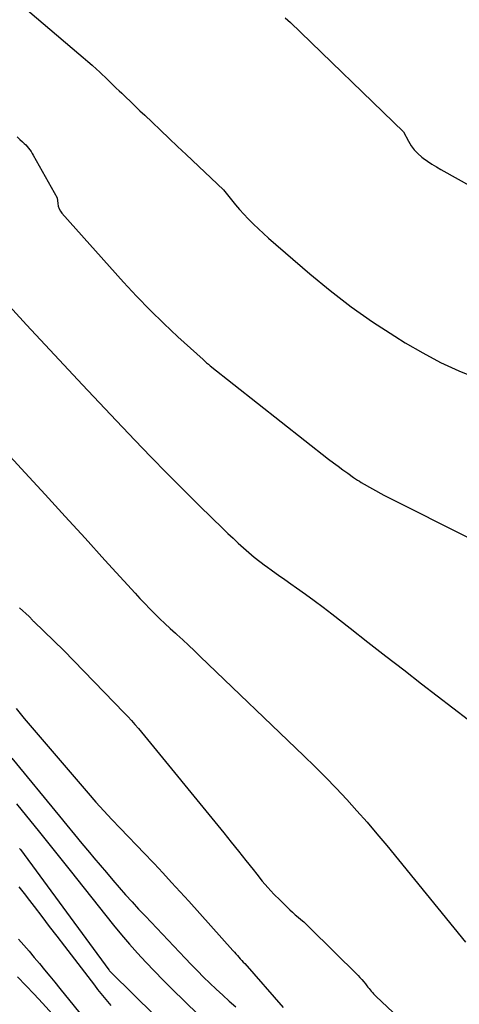
# Model space of a CAD drawing. Units: inches. Extents: x 2612385 to 2614972, y 1502035 to 1504560.
# Drawn here: x 2613782 to 2613841, y 1502736 to 1502868 of the extents above; entities that cross this region are included whole.
import ezdxf

# ---------------------------------------------------------------- set-up
doc = ezdxf.new("R2010")
doc.units = ezdxf.units.IN
doc.header["$MEASUREMENT"] = 0
doc.layers.add('Tile_2735_03_SE_contour_2ft', color=53, linetype='Continuous')

msp = doc.modelspace()

# ---------------------------------------------------------------- linework, layer by layer
at = {"layer": 'Tile_2735_03_SE_contour_2ft'}
for points in [[(2613782.55, 1502870.38, 7870), (2613785.55, 1502867.86, 7870), (2613790.33, 1502863.8, 7870), (2613790.92, 1502863.29, 7870), (2613791.52, 1502862.77, 7870), (2613792.1, 1502862.24, 7870), (2613792.68, 1502861.71, 7870), (2613793.08, 1502861.35, 7870), (2613793.46, 1502860.99, 7870), (2613793.83, 1502860.64, 7870), (2613794.21, 1502860.28, 7870), (2613794.58, 1502859.92, 7870), (2613794.96, 1502859.56, 7870), (2613795.33, 1502859.2, 7870), (2613795.71, 1502858.84, 7870), (2613796.08, 1502858.49, 7870), (2613796.61, 1502857.99, 7870), (2613797.25, 1502857.38, 7870), (2613797.88, 1502856.77, 7870), (2613798.52, 1502856.16, 7870), (2613799.16, 1502855.56, 7870), (2613800.15, 1502854.62, 7870), (2613801.29, 1502853.54, 7870), (2613802.42, 1502852.46, 7870), (2613803.56, 1502851.39, 7870), (2613804.7, 1502850.31, 7870), (2613809.73, 1502845.55, 7870), (2613810.79, 1502844.22, 7870), (2613811.32, 1502843.57, 7870), (2613811.87, 1502842.93, 7870), (2613812.44, 1502842.3, 7870), (2613813.03, 1502841.69, 7870), (2613813.11, 1502841.6, 7870), (2613813.75, 1502840.96, 7870), (2613814.4, 1502840.33, 7870), (2613815.07, 1502839.71, 7870), (2613815.75, 1502839.11, 7870), (2613821.29, 1502834.31, 7870), (2613824.02, 1502832.06, 7870), (2613826.81, 1502829.9, 7870), (2613829.71, 1502827.87, 7870), (2613832.68, 1502825.94, 7870), (2613834.09, 1502825.07, 7870), (2613836.43, 1502823.71, 7870), (2613838.82, 1502822.45, 7870), (2613841.28, 1502821.34, 7870), (2613843.79, 1502820.31, 7870)], [(2613818, 1502868.62, 7868), (2613818.68, 1502867.97, 7868), (2613833.86, 1502853.32, 7868), (2613834.5, 1502852.06, 7868), (2613834.86, 1502851.46, 7868), (2613835.27, 1502850.91, 7868), (2613835.76, 1502850.41, 7868), (2613836.29, 1502849.96, 7868), (2613836.48, 1502849.81, 7868), (2613837.06, 1502849.4, 7868), (2613837.65, 1502849.01, 7868), (2613838.25, 1502848.64, 7868), (2613838.86, 1502848.28, 7868), (2613851.17, 1502841.41, 7868)], [(2613782.04, 1502852.67, 7872), (2613782.43, 1502852.31, 7872), (2613782.79, 1502851.98, 7872), (2613783, 1502851.78, 7872), (2613783.2, 1502851.58, 7872), (2613783.39, 1502851.37, 7872), (2613783.57, 1502851.15, 7872), (2613783.74, 1502850.92, 7872), (2613783.91, 1502850.69, 7872), (2613784.06, 1502850.45, 7872), (2613784.2, 1502850.21, 7872), (2613787.41, 1502844.47, 7872), (2613787.49, 1502843.72, 7872), (2613787.56, 1502843.37, 7872), (2613787.67, 1502843.03, 7872), (2613787.85, 1502842.71, 7872), (2613788.06, 1502842.42, 7872), (2613796.32, 1502833.21, 7872), (2613798.07, 1502831.31, 7872), (2613799.87, 1502829.45, 7872), (2613801.72, 1502827.65, 7872), (2613803.6, 1502825.88, 7872), (2613806.97, 1502822.82, 7872), (2613807.21, 1502822.61, 7872), (2613807.44, 1502822.41, 7872), (2613807.69, 1502822.21, 7872), (2613807.93, 1502822.01, 7872), (2613823.81, 1502809.49, 7872), (2613824.44, 1502809.01, 7872), (2613825.07, 1502808.53, 7872), (2613825.72, 1502808.06, 7872), (2613826.36, 1502807.6, 7872), (2613827.16, 1502807.03, 7872), (2613827.41, 1502806.86, 7872), (2613827.67, 1502806.69, 7872), (2613827.93, 1502806.53, 7872), (2613828.19, 1502806.38, 7872), (2613831.21, 1502804.66, 7872), (2613843.23, 1502798.64, 7872)], [(2613779.6, 1502831.51, 7874), (2613783.31, 1502827.48, 7874), (2613787.04, 1502823.46, 7874), (2613790.79, 1502819.46, 7874), (2613794.55, 1502815.47, 7874), (2613797.84, 1502812.02, 7874), (2613799.99, 1502809.79, 7874), (2613802.15, 1502807.57, 7874), (2613804.34, 1502805.38, 7874), (2613806.55, 1502803.2, 7874), (2613809.63, 1502800.21, 7874), (2613810.31, 1502799.55, 7874), (2613811, 1502798.89, 7874), (2613811.7, 1502798.25, 7874), (2613812.4, 1502797.61, 7874), (2613813.11, 1502796.98, 7874), (2613813.84, 1502796.37, 7874), (2613814.59, 1502795.79, 7874), (2613815.35, 1502795.22, 7874), (2613815.45, 1502795.14, 7874), (2613816.28, 1502794.55, 7874), (2613817.1, 1502793.96, 7874), (2613817.93, 1502793.37, 7874), (2613818.76, 1502792.79, 7874), (2613819.5, 1502792.27, 7874), (2613820.7, 1502791.42, 7874), (2613821.89, 1502790.56, 7874), (2613823.06, 1502789.68, 7874), (2613824.22, 1502788.78, 7874), (2613826.69, 1502786.85, 7874), (2613829.08, 1502784.98, 7874), (2613831.47, 1502783.11, 7874), (2613833.87, 1502781.25, 7874), (2613836.27, 1502779.4, 7874), (2613842.55, 1502774.57, 7874)], [(2613771.93, 1502819.81, 7876), (2613783.13, 1502807.65, 7876), (2613785.81, 1502804.74, 7876), (2613788.48, 1502801.82, 7876), (2613791.15, 1502798.9, 7876), (2613793.82, 1502795.97, 7876), (2613797.86, 1502791.53, 7876), (2613798.51, 1502790.83, 7876), (2613799.16, 1502790.14, 7876), (2613799.83, 1502789.45, 7876), (2613800.5, 1502788.78, 7876), (2613801.18, 1502788.11, 7876), (2613801.87, 1502787.46, 7876), (2613802.56, 1502786.81, 7876), (2613803.27, 1502786.16, 7876), (2613803.45, 1502786, 7876), (2613804.25, 1502785.28, 7876), (2613805.04, 1502784.55, 7876), (2613805.82, 1502783.81, 7876), (2613806.6, 1502783.07, 7876), (2613820.49, 1502769.75, 7876), (2613821.96, 1502768.32, 7876), (2613823.4, 1502766.87, 7876), (2613824.83, 1502765.4, 7876), (2613826.23, 1502763.91, 7876), (2613827.61, 1502762.39, 7876), (2613828.96, 1502760.86, 7876), (2613830.29, 1502759.3, 7876), (2613831.6, 1502757.72, 7876), (2613842.14, 1502744.8, 7876)], [(2613782.37, 1502789.58, 7878), (2613783.65, 1502788.42, 7878), (2613783.7, 1502788.37, 7878), (2613783.75, 1502788.33, 7878), (2613783.79, 1502788.28, 7878), (2613783.84, 1502788.23, 7878), (2613783.88, 1502788.17, 7878), (2613783.93, 1502788.12, 7878), (2613783.97, 1502788.07, 7878), (2613784.01, 1502788.02, 7878), (2613784.04, 1502787.99, 7878), (2613784.09, 1502787.92, 7878), (2613784.15, 1502787.86, 7878), (2613784.21, 1502787.8, 7878), (2613784.27, 1502787.74, 7878), (2613788.29, 1502783.86, 7878), (2613796.39, 1502775.52, 7878), (2613796.89, 1502775, 7878), (2613797.37, 1502774.48, 7878), (2613797.84, 1502773.94, 7878), (2613798.3, 1502773.39, 7878), (2613809.74, 1502759.42, 7878), (2613810.74, 1502758.2, 7878), (2613811.72, 1502756.98, 7878), (2613812.7, 1502755.75, 7878), (2613813.68, 1502754.52, 7878), (2613814.18, 1502753.88, 7878), (2613814.92, 1502752.98, 7878), (2613815.68, 1502752.1, 7878), (2613816.47, 1502751.24, 7878), (2613817.29, 1502750.41, 7878), (2613818.24, 1502749.48, 7878), (2613818.6, 1502749.13, 7878), (2613818.97, 1502748.8, 7878), (2613819.34, 1502748.47, 7878), (2613819.72, 1502748.15, 7878), (2613820.1, 1502747.83, 7878), (2613820.47, 1502747.5, 7878), (2613820.84, 1502747.16, 7878), (2613821.2, 1502746.81, 7878), (2613827.75, 1502740.34, 7878), (2613828.01, 1502740.07, 7878), (2613828.27, 1502739.79, 7878), (2613828.52, 1502739.49, 7878), (2613828.75, 1502739.19, 7878), (2613828.93, 1502738.95, 7878), (2613829.07, 1502738.76, 7878), (2613829.22, 1502738.58, 7878), (2613829.36, 1502738.4, 7878), (2613829.51, 1502738.22, 7878), (2613829.67, 1502738.04, 7878), (2613829.82, 1502737.87, 7878), (2613829.99, 1502737.7, 7878), (2613830.15, 1502737.54, 7878), (2613836.33, 1502731.71, 7878)], [(2613781.93, 1502776.07, 7880), (2613782.46, 1502775.4, 7880), (2613783, 1502774.74, 7880), (2613791.56, 1502764.75, 7880), (2613792.61, 1502763.56, 7880), (2613793.67, 1502762.38, 7880), (2613794.75, 1502761.22, 7880), (2613795.84, 1502760.08, 7880), (2613796.95, 1502758.94, 7880), (2613798.04, 1502757.8, 7880), (2613799.14, 1502756.65, 7880), (2613800.23, 1502755.5, 7880), (2613800.41, 1502755.31, 7880), (2613801.58, 1502754.06, 7880), (2613802.74, 1502752.8, 7880), (2613803.9, 1502751.53, 7880), (2613805.05, 1502750.26, 7880), (2613810.98, 1502743.66, 7880), (2613811.18, 1502743.44, 7880), (2613811.38, 1502743.22, 7880), (2613811.57, 1502743.01, 7880), (2613811.77, 1502742.79, 7880), (2613811.97, 1502742.57, 7880), (2613812.17, 1502742.35, 7880), (2613812.36, 1502742.13, 7880), (2613812.56, 1502741.91, 7880), (2613817.7, 1502736.05, 7880)], [(2613781.33, 1502769.44, 7882), (2613787.71, 1502761.66, 7882), (2613788.72, 1502760.44, 7882), (2613789.72, 1502759.22, 7882), (2613790.74, 1502758, 7882), (2613791.75, 1502756.79, 7882), (2613792.34, 1502756.09, 7882), (2613793.18, 1502755.09, 7882), (2613794.03, 1502754.1, 7882), (2613794.88, 1502753.11, 7882), (2613795.73, 1502752.12, 7882), (2613796.59, 1502751.14, 7882), (2613797.46, 1502750.17, 7882), (2613798.34, 1502749.21, 7882), (2613799.24, 1502748.26, 7882), (2613804.57, 1502742.63, 7882), (2613805.39, 1502741.78, 7882), (2613806.21, 1502740.94, 7882), (2613807.05, 1502740.11, 7882), (2613807.89, 1502739.29, 7882), (2613808.74, 1502738.48, 7882), (2613809.61, 1502737.68, 7882), (2613810.48, 1502736.89, 7882), (2613811.36, 1502736.11, 7882)], [(2613781.98, 1502763.32, 7884), (2613783.29, 1502761.68, 7884), (2613784.86, 1502759.74, 7884), (2613785.4, 1502759.07, 7884), (2613785.94, 1502758.41, 7884), (2613786.48, 1502757.74, 7884), (2613787.02, 1502757.07, 7884), (2613787.56, 1502756.4, 7884), (2613788.1, 1502755.74, 7884), (2613788.63, 1502755.06, 7884), (2613789.16, 1502754.39, 7884), (2613793.95, 1502748.34, 7884), (2613794.99, 1502747.06, 7884), (2613796.04, 1502745.79, 7884), (2613797.11, 1502744.54, 7884), (2613798.2, 1502743.3, 7884), (2613799.32, 1502742.09, 7884), (2613800.45, 1502740.89, 7884), (2613801.61, 1502739.71, 7884), (2613802.78, 1502738.55, 7884), (2613806.32, 1502735.11, 7884)], [(2613782.38, 1502757.33, 7886), (2613782.44, 1502757.26, 7886), (2613782.49, 1502757.19, 7886), (2613794.35, 1502741.07, 7886), (2613794.39, 1502741.02, 7886), (2613794.43, 1502740.97, 7886), (2613794.47, 1502740.92, 7886), (2613794.51, 1502740.87, 7886), (2613794.55, 1502740.82, 7886), (2613794.6, 1502740.77, 7886), (2613794.64, 1502740.73, 7886), (2613794.69, 1502740.68, 7886), (2613806.24, 1502729.33, 7886)], [(2613782.26, 1502752.22, 7888), (2613782.99, 1502751.29, 7888), (2613783.72, 1502750.35, 7888), (2613784.32, 1502749.57, 7888), (2613785.34, 1502748.24, 7888), (2613786.36, 1502746.91, 7888), (2613787.39, 1502745.58, 7888), (2613788.41, 1502744.24, 7888), (2613792.42, 1502739.01, 7888), (2613792.84, 1502738.46, 7888), (2613793.27, 1502737.91, 7888), (2613793.71, 1502737.37, 7888), (2613794.15, 1502736.83, 7888), (2613794.6, 1502736.3, 7888)], [(2613782.22, 1502745.21, 7890), (2613782.94, 1502744.4, 7890), (2613783.65, 1502743.58, 7890), (2613784.35, 1502742.75, 7890), (2613785.05, 1502741.92, 7890), (2613785.74, 1502741.09, 7890), (2613786.42, 1502740.25, 7890), (2613787.11, 1502739.41, 7890), (2613787.79, 1502738.57, 7890), (2613792.96, 1502732.19, 7890)], [(2613782.11, 1502740.16, 7892), (2613783.23, 1502739, 7892), (2613784.33, 1502737.82, 7892), (2613785.43, 1502736.64, 7892), (2613787.66, 1502734.23, 7892)]]:
    msp.add_polyline3d(points, dxfattribs=at)

doc.saveas('drawing.dxf')
